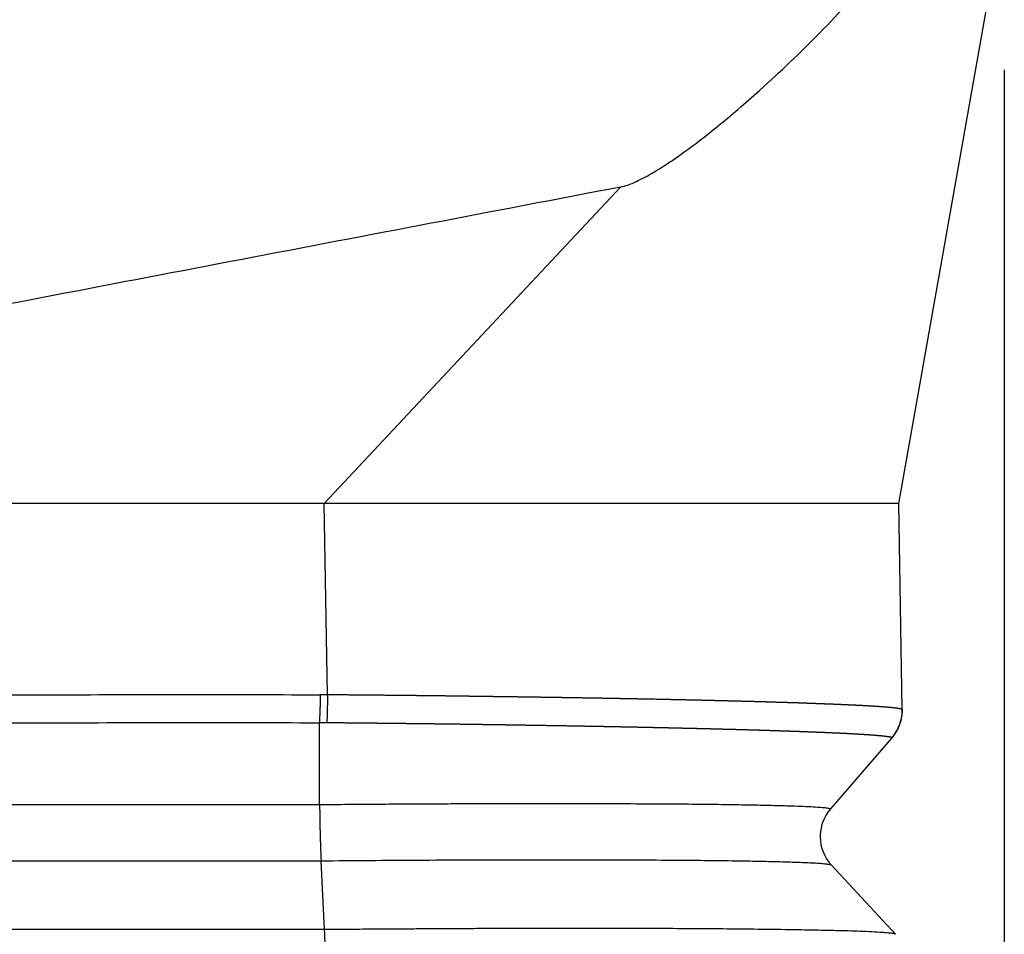
# Model space of a CAD drawing. Units: millimetres. Extents: x -114 to 183, y -44 to 166.
# Drawn here: x 82 to 88, y 31 to 37 of the extents above; entities that cross this region are included whole.
import ezdxf

# ---------------------------------------------------------------- set-up
doc = ezdxf.new("R2010")
doc.units = ezdxf.units.MM
doc.layers.add('1', color=7, linetype='Continuous')
doc.styles.add('CONVERTER_11', font='simplex.shx', dxfattribs={"width": 0.95})
doc.dimstyles.new('ME10_DIM_12', dxfattribs={"dimtxt": 7, "dimasz": 7, "dimexe": 4, "dimexo": 2, "dimgap": 3, "dimtad": 1, "dimdsep": 46, "dimtxsty": 'CONVERTER_11', "dimsah": 1, "dimcen": 0.09, "dimclrd": 7, "dimclre": 7, "dimclrt": 7, "dimadec": 0, "dimazin": 0, "dimtfac": 1, "dimtdec": 4, "dimtix": 1, "dimtmove": 0, "dimatfit": 3, "dimfxl": 1, "dimtolj": 1, "dimtzin": 0, "dimarcsym": 0})

# ---------------------------------------------------------------- blocks, each defined once
blk = doc.blocks.new('CFO_10_21__2', base_point=(124.496, 41))
at = {"color": 7, "linetype": 'Continuous'}
for p, q in [((174.744, 67.45), (175.996, 74.504)), ((167.928, 67.45), (171.442, 71.201)), ((167.968, 65.18), (167.928, 67.45)), ((174.786, 65.01), (174.744, 67.45)), ((167.875, 63.875), (167.872, 64.849)), ((174.662, 64.671), (173.933, 63.827)), ((174.662, 64.671), (174.665, 64.674)), ((167.875, 63.875), (156.06, 63.875)), ((167.892, 63.208), (156.042, 63.208)), ((167.933, 62.395), (167.892, 63.208)), ((173.945, 63.16), (174.705, 62.34)), ((167.933, 62.395), (155.254, 62.395))]:
    blk.add_line(p, q, dxfattribs=at)
for centre, start, end in [((174.286, 65.001), 319.1897, 1), ((174.312, 63.5), 139.1897, 222.8103)]:
    blk.add_arc(centre, 0.5, start, end, dxfattribs=at)
for points, knots in [([(171.442, 71.201), (171.472, 71.209), (171.536, 71.225), (171.629, 71.266), (171.722, 71.312), (171.841, 71.378), (171.983, 71.466), (172.183, 71.603), (172.398, 71.763), (172.627, 71.946), (172.856, 72.138), (173.254, 72.489), (173.824, 73.031), (174.277, 73.528), (174.509, 73.783)], [0, 0, 0, 0, 0.09017, 0.200869, 0.301978, 0.401501, 0.60927, 0.802701, 1.128608, 1.413168, 1.68289, 2.023801, 3.005611, 4.040478, 4.040478, 4.040478, 4.040478]), ([(168.504, 67.45), (168.409, 67.45), (168.216, 67.45), (168.024, 67.45), (167.928, 67.45)], [0, 0, 0, 0, 0.2875623, 0.5763841, 0.5763841, 0.5763841, 0.5763841]), ([(174.744, 67.45), (174.667, 67.45), (174.513, 67.45), (174.171, 67.45), (173.652, 67.45), (172.898, 67.45), (171.972, 67.45), (170.906, 67.45), (169.734, 67.45), (168.922, 67.45), (168.504, 67.45)], [0, 0, 0, 0, 0.231126, 0.462252, 1.025676, 1.788054, 2.724037, 3.802414, 4.987377, 6.239339, 6.239339, 6.239339, 6.239339]), ([(155.089, 65.181), (156.154, 65.181), (158.283, 65.181), (161.474, 65.182), (164.659, 65.18), (166.787, 65.184), (167.861, 65.181), (167.876, 65.181), (167.883, 65.181)], [0, 0, 0, 0, 3.194825, 6.389649, 9.570362, 12.751075, 12.772183, 12.794519, 12.794519, 12.794519, 12.794519]), ([(167.883, 65.181), (167.883, 65.166), (167.883, 65.137), (167.881, 65.092), (167.88, 65.048), (167.878, 65.005), (167.877, 64.963), (167.875, 64.923), (167.873, 64.885), (167.872, 64.861), (167.872, 64.849)], [0, 0, 0, 0, 0.0444142, 0.0890898, 0.133481, 0.1770288, 0.2191843, 0.2594334, 0.2973148, 0.3324422, 0.3324422, 0.3324422, 0.3324422]), ([(167.968, 65.18), (167.961, 65.18), (167.947, 65.18), (167.927, 65.18), (167.905, 65.181), (167.891, 65.181), (167.883, 65.181)], [0, 0, 0, 0, 0.01978718, 0.04219947, 0.06023172, 0.08444641, 0.08444641, 0.08444641, 0.08444641]), ([(167.968, 65.18), (167.967, 65.165), (167.967, 65.135), (167.967, 65.091), (167.966, 65.047), (167.965, 65.003), (167.964, 64.961), (167.963, 64.921), (167.962, 64.884), (167.961, 64.859), (167.961, 64.848)], [0, 0, 0, 0, 0.0444081, 0.0890748, 0.1334531, 0.176985, 0.2191235, 0.2593577, 0.2972293, 0.3323549, 0.3323549, 0.3323549, 0.3323549]), ([(174.783, 65.006), (174.783, 65.007), (174.782, 65.007), (174.782, 65.007), (174.781, 65.008), (174.781, 65.008), (174.781, 65.008), (174.781, 65.008), (174.78, 65.008), (174.78, 65.008), (174.778, 65.009), (174.776, 65.01), (174.774, 65.01), (174.771, 65.011), (174.768, 65.012), (174.766, 65.013), (174.764, 65.013), (174.762, 65.013), (174.76, 65.014), (174.758, 65.014), (174.756, 65.015), (174.753, 65.015), (174.75, 65.016), (174.747, 65.016), (174.744, 65.017), (174.74, 65.018), (174.736, 65.018), (174.733, 65.019), (174.73, 65.019), (174.728, 65.019), (174.726, 65.02), (174.723, 65.02), (174.72, 65.02), (174.717, 65.021), (174.714, 65.021), (174.71, 65.022), (174.707, 65.022), (174.703, 65.023), (174.698, 65.023), (174.694, 65.024), (174.689, 65.024), (174.685, 65.025), (174.682, 65.025), (174.679, 65.025), (174.677, 65.026), (174.674, 65.026), (174.671, 65.026), (174.667, 65.027), (174.664, 65.027), (174.66, 65.027), (174.656, 65.028), (174.652, 65.028), (174.647, 65.029), (174.642, 65.029), (174.637, 65.03), (174.631, 65.03), (174.626, 65.031), (174.618, 65.031), (174.607, 65.032), (174.595, 65.033), (174.585, 65.034), (174.577, 65.035), (174.573, 65.035), (174.568, 65.035), (174.564, 65.036), (174.559, 65.036), (174.555, 65.036), (174.551, 65.037), (174.548, 65.037), (174.544, 65.037), (174.541, 65.037), (174.538, 65.038), (174.535, 65.038), (174.532, 65.038), (174.528, 65.038), (174.524, 65.039), (174.52, 65.039), (174.515, 65.039), (174.51, 65.04), (174.505, 65.04), (174.5, 65.04), (174.494, 65.041), (174.488, 65.041), (174.482, 65.041), (174.476, 65.042), (174.469, 65.042), (174.462, 65.043), (174.455, 65.043), (174.448, 65.044), (174.443, 65.044), (174.438, 65.044), (174.434, 65.044), (174.429, 65.045), (174.424, 65.045), (174.418, 65.045), (174.412, 65.046), (174.406, 65.046), (174.4, 65.047), (174.393, 65.047), (174.386, 65.047), (174.379, 65.048), (174.371, 65.048), (174.364, 65.049), (174.355, 65.049), (174.347, 65.05), (174.338, 65.05), (174.328, 65.051), (174.318, 65.051), (174.308, 65.052), (174.297, 65.052), (174.286, 65.053), (174.275, 65.053), (174.264, 65.054), (174.252, 65.055), (174.24, 65.055), (174.228, 65.056), (174.217, 65.056), (174.209, 65.057), (174.202, 65.057), (174.195, 65.057), (174.189, 65.058), (174.182, 65.058), (174.176, 65.058), (174.17, 65.059), (174.164, 65.059), (174.158, 65.059), (174.152, 65.059), (174.146, 65.06), (174.141, 65.06), (174.135, 65.06), (174.13, 65.06), (174.125, 65.061), (174.12, 65.061), (174.116, 65.061), (174.111, 65.061), (174.107, 65.061), (174.103, 65.062), (174.099, 65.062), (174.096, 65.062), (174.092, 65.062), (174.089, 65.062), (174.086, 65.062), (174.084, 65.062), (174.082, 65.063), (174.08, 65.063), (174.078, 65.063), (174.075, 65.063), (174.073, 65.063), (174.07, 65.063), (174.066, 65.063), (174.063, 65.063), (174.059, 65.064), (174.055, 65.064), (174.05, 65.064), (174.045, 65.064), (174.04, 65.064), (174.035, 65.065), (174.03, 65.065), (174.024, 65.065), (174.018, 65.065), (174.012, 65.066), (174.005, 65.066), (173.998, 65.066), (173.991, 65.066), (173.984, 65.067), (173.976, 65.067), (173.969, 65.067), (173.961, 65.068), (173.953, 65.068), (173.944, 65.068), (173.936, 65.069), (173.926, 65.069), (173.916, 65.069), (173.905, 65.07), (173.895, 65.07), (173.884, 65.071), (173.874, 65.071), (173.864, 65.071), (173.854, 65.072), (173.845, 65.072), (173.835, 65.073), (173.826, 65.073), (173.817, 65.073), (173.809, 65.074), (173.8, 65.074), (173.792, 65.074), (173.784, 65.075), (173.776, 65.075), (173.769, 65.075), (173.762, 65.075), (173.755, 65.076), (173.748, 65.076), (173.741, 65.076), (173.734, 65.076), (173.726, 65.077), (173.719, 65.077), (173.711, 65.077), (173.702, 65.077), (173.694, 65.078), (173.685, 65.078), (173.676, 65.078), (173.667, 65.079), (173.658, 65.079), (173.648, 65.079), (173.638, 65.08), (173.628, 65.08), (173.617, 65.08), (173.606, 65.081), (173.595, 65.081), (173.586, 65.082), (173.577, 65.082), (173.571, 65.082), (173.564, 65.082), (173.557, 65.083), (173.549, 65.083), (173.542, 65.083), (173.534, 65.083), (173.526, 65.084), (173.517, 65.084), (173.508, 65.084), (173.499, 65.084), (173.49, 65.085), (173.48, 65.085), (173.47, 65.085), (173.46, 65.086), (173.45, 65.086), (173.439, 65.086), (173.428, 65.087), (173.417, 65.087), (173.405, 65.087), (173.394, 65.088), (173.384, 65.088), (173.376, 65.088), (173.367, 65.089), (173.357, 65.089), (173.348, 65.089), (173.338, 65.09), (173.328, 65.09), (173.318, 65.09), (173.308, 65.09), (173.297, 65.091), (173.286, 65.091), (173.275, 65.091), (173.264, 65.092), (173.252, 65.092), (173.24, 65.093), (173.228, 65.093), (173.216, 65.093), (173.203, 65.094), (173.193, 65.094), (173.185, 65.094), (173.181, 65.094), (173.176, 65.094), (173.171, 65.095), (173.165, 65.095), (173.159, 65.095), (173.153, 65.095), (173.147, 65.095), (173.14, 65.095), (173.133, 65.096), (173.126, 65.096), (173.118, 65.096), (173.111, 65.096), (173.103, 65.097), (173.094, 65.097), (173.086, 65.097), (173.077, 65.097), (173.068, 65.098), (173.058, 65.098), (173.049, 65.098), (173.039, 65.098), (173.029, 65.099), (173.018, 65.099), (173.008, 65.099), (172.997, 65.099), (172.986, 65.1), (172.974, 65.1), (172.963, 65.1), (172.951, 65.101), (172.939, 65.101), (172.926, 65.101), (172.914, 65.102), (172.901, 65.102), (172.888, 65.102), (172.875, 65.103), (172.862, 65.103), (172.848, 65.103), (172.834, 65.104), (172.82, 65.104), (172.806, 65.105), (172.792, 65.105), (172.777, 65.105), (172.763, 65.106), (172.747, 65.106), (172.732, 65.106), (172.716, 65.107), (172.699, 65.107), (172.683, 65.108), (172.666, 65.108), (172.649, 65.109), (172.631, 65.109), (172.613, 65.109), (172.595, 65.11), (172.577, 65.11), (172.558, 65.111), (172.54, 65.111), (172.52, 65.112), (172.501, 65.112), (172.481, 65.113), (172.461, 65.113), (172.441, 65.114), (172.42, 65.114), (172.399, 65.115), (172.378, 65.115), (172.356, 65.116), (172.335, 65.116), (172.313, 65.117), (172.29, 65.117), (172.268, 65.118), (172.245, 65.118), (172.221, 65.119), (172.198, 65.119), (172.174, 65.12), (172.15, 65.12), (172.125, 65.121), (172.101, 65.121), (172.076, 65.122), (172.05, 65.122), (172.025, 65.123), (171.999, 65.123), (171.973, 65.124), (171.946, 65.125), (171.919, 65.125), (171.892, 65.126), (171.865, 65.126), (171.837, 65.127), (171.809, 65.127), (171.781, 65.128), (171.752, 65.128), (171.73, 65.129), (171.713, 65.129), (171.704, 65.129), (171.693, 65.13), (171.683, 65.13), (171.672, 65.13), (171.662, 65.13), (171.651, 65.13), (171.64, 65.131), (171.628, 65.131), (171.617, 65.131), (171.605, 65.131), (171.593, 65.132), (171.58, 65.132), (171.568, 65.132), (171.555, 65.132), (171.542, 65.133), (171.529, 65.133), (171.515, 65.133), (171.501, 65.133), (171.487, 65.134), (171.473, 65.134), (171.458, 65.134), (171.444, 65.134), (171.431, 65.135), (171.418, 65.135), (171.405, 65.135), (171.392, 65.135), (171.378, 65.136), (171.365, 65.136), (171.351, 65.136), (171.337, 65.136), (171.324, 65.137), (171.309, 65.137), (171.295, 65.137), (171.28, 65.137), (171.266, 65.138), (171.251, 65.138), (171.235, 65.138), (171.22, 65.139), (171.204, 65.139), (171.188, 65.139), (171.172, 65.139), (171.154, 65.14), (171.136, 65.14), (171.116, 65.14), (171.097, 65.141), (171.078, 65.141), (171.058, 65.141), (171.039, 65.142), (171.02, 65.142), (171, 65.142), (170.981, 65.143), (170.961, 65.143), (170.941, 65.143), (170.921, 65.144), (170.901, 65.144), (170.88, 65.144), (170.861, 65.145), (170.845, 65.145), (170.83, 65.145), (170.815, 65.145), (170.8, 65.146), (170.785, 65.146), (170.77, 65.146), (170.755, 65.146), (170.739, 65.147), (170.724, 65.147), (170.708, 65.147), (170.692, 65.147), (170.676, 65.148), (170.659, 65.148), (170.643, 65.148), (170.626, 65.148), (170.609, 65.149), (170.592, 65.149), (170.574, 65.149), (170.557, 65.149), (170.541, 65.15), (170.526, 65.15), (170.51, 65.15), (170.495, 65.15), (170.478, 65.151), (170.462, 65.151), (170.445, 65.151), (170.428, 65.151), (170.411, 65.152), (170.393, 65.152), (170.375, 65.152), (170.357, 65.153), (170.338, 65.153), (170.32, 65.153), (170.301, 65.153), (170.281, 65.154), (170.262, 65.154), (170.242, 65.154), (170.221, 65.154), (170.201, 65.155), (170.18, 65.155), (170.159, 65.155), (170.138, 65.156), (170.116, 65.156), (170.094, 65.156), (170.072, 65.157), (170.05, 65.157), (170.027, 65.157), (170.004, 65.158), (169.981, 65.158), (169.957, 65.158), (169.934, 65.158), (169.91, 65.159), (169.885, 65.159), (169.861, 65.159), (169.836, 65.16), (169.811, 65.16), (169.786, 65.16), (169.76, 65.161), (169.735, 65.161), (169.709, 65.161), (169.682, 65.162), (169.656, 65.162), (169.629, 65.162), (169.602, 65.163), (169.575, 65.163), (169.547, 65.164), (169.519, 65.164), (169.491, 65.164), (169.463, 65.165), (169.435, 65.165), (169.406, 65.165), (169.377, 65.166), (169.348, 65.166), (169.319, 65.166), (169.293, 65.167), (169.272, 65.167), (169.255, 65.167), (169.239, 65.167), (169.222, 65.167), (169.206, 65.168), (169.19, 65.168), (169.175, 65.168), (169.159, 65.168), (169.144, 65.168), (169.129, 65.168), (169.114, 65.169), (169.1, 65.169), (169.085, 65.169), (169.071, 65.169), (169.057, 65.169), (169.043, 65.169), (169.029, 65.17), (169.016, 65.17), (169.002, 65.17), (168.989, 65.17), (168.975, 65.17), (168.962, 65.17), (168.948, 65.17), (168.933, 65.171), (168.919, 65.171), (168.904, 65.171), (168.89, 65.171), (168.875, 65.171), (168.86, 65.171), (168.845, 65.172), (168.83, 65.172), (168.815, 65.172), (168.799, 65.172), (168.783, 65.172), (168.768, 65.172), (168.751, 65.173), (168.735, 65.173), (168.719, 65.173), (168.702, 65.173), (168.685, 65.173), (168.668, 65.173), (168.65, 65.174), (168.633, 65.174), (168.617, 65.174), (168.601, 65.174), (168.585, 65.174), (168.569, 65.174), (168.553, 65.175), (168.536, 65.175), (168.519, 65.175), (168.502, 65.175), (168.484, 65.175), (168.466, 65.175), (168.448, 65.176), (168.429, 65.176), (168.41, 65.176), (168.391, 65.176), (168.371, 65.176), (168.351, 65.176), (168.331, 65.177), (168.311, 65.177), (168.29, 65.177), (168.269, 65.177), (168.248, 65.177), (168.226, 65.178), (168.204, 65.178), (168.182, 65.178), (168.159, 65.178), (168.136, 65.178), (168.113, 65.179), (168.09, 65.179), (168.066, 65.179), (168.042, 65.179), (168.017, 65.179), (167.993, 65.18), (167.976, 65.18), (167.968, 65.18)], [0, 0, 0, 0, 0.000731, 0.001549, 0.001979, 0.002418, 0.002615, 0.002869, 0.003099, 0.003333, 0.00547, 0.007556, 0.010011, 0.012697, 0.015617, 0.01877, 0.020406, 0.022222, 0.024227, 0.026433, 0.02885, 0.031487, 0.034355, 0.037463, 0.040823, 0.044444, 0.048337, 0.052511, 0.054476, 0.056655, 0.059053, 0.061675, 0.064528, 0.067617, 0.070946, 0.074521, 0.078349, 0.082433, 0.086781, 0.091396, 0.096285, 0.101453, 0.103546, 0.105886, 0.108475, 0.111313, 0.114403, 0.117748, 0.121348, 0.125206, 0.129324, 0.133702, 0.138344, 0.143252, 0.148426, 0.153869, 0.159583, 0.165569, 0.177972, 0.190553, 0.203286, 0.208188, 0.212965, 0.217601, 0.222079, 0.226383, 0.230499, 0.234409, 0.238099, 0.241551, 0.244751, 0.247588, 0.250709, 0.254114, 0.257803, 0.261775, 0.266028, 0.270563, 0.275379, 0.280475, 0.285851, 0.291505, 0.297438, 0.303648, 0.310135, 0.316899, 0.323938, 0.331252, 0.338841, 0.342993, 0.347422, 0.352127, 0.35711, 0.362372, 0.367914, 0.373737, 0.379842, 0.38623, 0.392902, 0.399859, 0.407102, 0.414632, 0.422451, 0.430558, 0.438955, 0.447644, 0.457592, 0.467786, 0.478228, 0.488918, 0.499861, 0.511056, 0.522508, 0.534218, 0.546187, 0.558419, 0.570914, 0.577646, 0.584316, 0.590914, 0.597433, 0.603863, 0.610195, 0.616421, 0.622531, 0.628517, 0.634369, 0.640079, 0.645638, 0.651037, 0.656267, 0.661319, 0.666184, 0.670854, 0.675319, 0.679571, 0.6836, 0.687398, 0.690956, 0.694265, 0.697316, 0.7001, 0.702609, 0.704832, 0.706763, 0.70839, 0.710846, 0.7136, 0.716647, 0.719984, 0.723609, 0.727517, 0.731704, 0.736168, 0.740905, 0.745911, 0.751183, 0.756717, 0.76251, 0.768558, 0.774858, 0.781406, 0.788199, 0.795234, 0.802506, 0.810012, 0.817749, 0.825714, 0.833902, 0.84231, 0.850935, 0.859773, 0.870675, 0.881413, 0.891979, 0.902367, 0.912569, 0.922576, 0.932382, 0.941978, 0.951357, 0.960511, 0.969433, 0.978114, 0.986548, 0.994726, 1.002641, 1.010284, 1.01765, 1.024729, 1.031369, 1.038226, 1.045305, 1.052608, 1.060139, 1.067903, 1.075901, 1.084139, 1.092619, 1.101345, 1.11032, 1.119548, 1.129032, 1.138777, 1.148785, 1.15906, 1.169606, 1.180425, 1.191523, 1.202901, 1.209251, 1.215859, 1.222729, 1.229864, 1.237264, 1.244933, 1.252874, 1.261088, 1.269579, 1.278348, 1.287399, 1.296732, 1.306352, 1.31626, 1.326459, 1.336952, 1.34774, 1.358826, 1.370213, 1.381903, 1.393898, 1.402465, 1.41124, 1.420226, 1.429431, 1.438858, 1.448514, 1.458404, 1.468534, 1.478908, 1.489532, 1.500411, 1.511551, 1.522957, 1.534635, 1.54659, 1.558827, 1.571352, 1.58417, 1.597286, 1.601589, 1.606199, 1.611111, 1.616325, 1.621836, 1.627642, 1.633741, 1.640129, 1.646803, 1.653762, 1.661002, 1.66852, 1.676313, 1.684379, 1.692716, 1.701319, 1.710187, 1.719317, 1.728706, 1.73835, 1.748248, 1.758397, 1.768793, 1.779434, 1.790318, 1.801441, 1.8128, 1.824393, 1.836218, 1.848271, 1.860549, 1.87305, 1.885771, 1.898709, 1.911861, 1.925225, 1.938798, 1.952577, 1.966559, 1.980742, 1.995122, 2.009697, 2.024465, 2.039422, 2.055216, 2.071291, 2.087647, 2.104284, 2.121203, 2.138405, 2.15589, 2.173658, 2.19171, 2.210047, 2.228669, 2.247577, 2.266771, 2.286251, 2.306018, 2.326074, 2.346417, 2.367049, 2.387971, 2.409182, 2.430683, 2.452475, 2.474559, 2.496935, 2.519602, 2.542563, 2.565817, 2.589365, 2.613208, 2.637345, 2.661778, 2.686507, 2.711533, 2.736855, 2.762475, 2.788393, 2.81461, 2.841126, 2.867942, 2.895058, 2.922474, 2.950192, 2.978211, 3.006533, 3.035157, 3.064085, 3.07386, 3.08382, 3.093969, 3.104313, 3.114855, 3.125602, 3.136556, 3.147724, 3.159111, 3.17072, 3.182556, 3.194625, 3.206931, 3.21948, 3.232274, 3.245321, 3.258623, 3.272187, 3.286017, 3.300117, 3.314492, 3.329148, 3.344088, 3.356836, 3.369703, 3.382699, 3.395833, 3.409114, 3.422551, 3.436155, 3.449934, 3.463898, 3.478056, 3.492418, 3.506992, 3.521789, 3.536817, 3.552086, 3.567605, 3.583384, 3.599431, 3.615757, 3.632371, 3.651794, 3.671146, 3.690454, 3.709743, 3.729041, 3.748374, 3.767768, 3.787249, 3.806845, 3.826581, 3.846484, 3.866581, 3.886898, 3.907461, 3.928297, 3.942902, 3.957593, 3.97238, 3.987276, 4.00229, 4.017435, 4.03272, 4.048158, 4.063759, 4.079534, 4.095495, 4.111652, 4.128017, 4.1446, 4.161413, 4.178466, 4.195771, 4.213339, 4.231181, 4.246146, 4.261415, 4.276987, 4.29286, 4.309033, 4.325504, 4.342273, 4.359337, 4.376695, 4.394346, 4.412289, 4.430521, 4.449043, 4.467851, 4.486945, 4.506323, 4.525985, 4.545928, 4.566151, 4.586653, 4.607432, 4.628487, 4.649816, 4.671419, 4.693293, 4.715438, 4.737851, 4.760532, 4.783479, 4.80669, 4.830165, 4.853901, 4.877898, 4.902154, 4.926667, 4.951437, 4.976461, 5.001739, 5.027268, 5.053049, 5.079078, 5.105355, 5.131878, 5.158646, 5.185657, 5.212911, 5.240405, 5.268139, 5.29611, 5.324317, 5.35276, 5.381436, 5.410345, 5.439484, 5.468853, 5.498449, 5.515618, 5.532503, 5.549116, 5.565465, 5.58156, 5.597411, 5.613027, 5.628418, 5.643594, 5.658563, 5.673336, 5.687922, 5.702331, 5.716573, 5.730656, 5.744591, 5.758387, 5.772053, 5.7856, 5.799037, 5.812373, 5.825619, 5.839926, 5.8543, 5.86875, 5.883289, 5.897929, 5.912681, 5.927558, 5.942571, 5.957731, 5.973051, 5.988543, 6.004217, 6.020086, 6.036162, 6.052456, 6.06898, 6.085747, 6.102767, 6.120052, 6.137614, 6.155466, 6.170731, 6.186301, 6.202175, 6.218354, 6.234838, 6.251626, 6.268719, 6.286116, 6.303819, 6.321826, 6.340137, 6.358754, 6.377675, 6.396901, 6.416432, 6.436268, 6.456408, 6.476854, 6.497605, 6.51866, 6.540021, 6.561687, 6.583657, 6.605933, 6.628514, 6.6514, 6.674591, 6.698088, 6.72189, 6.745997, 6.770409, 6.795126, 6.820149, 6.820149, 6.820149, 6.820149]), ([(174.783, 65.006), (174.783, 64.999), (174.783, 64.984), (174.782, 64.961), (174.78, 64.939), (174.777, 64.916), (174.772, 64.894), (174.767, 64.871), (174.761, 64.849), (174.754, 64.827), (174.745, 64.806), (174.736, 64.785), (174.726, 64.764), (174.715, 64.744), (174.703, 64.725), (174.69, 64.706), (174.676, 64.688), (174.667, 64.677), (174.662, 64.671)], [0, 0, 0, 0, 0.0224031, 0.0449651, 0.0676644, 0.0904789, 0.1133859, 0.1363623, 0.1593847, 0.1824297, 0.2054735, 0.228493, 0.2514647, 0.2743659, 0.2971743, 0.3198681, 0.342426, 0.364828, 0.364828, 0.364828, 0.364828]), ([(174.783, 65.006), (174.783, 65.007), (174.783, 65.007), (174.783, 65.007), (174.784, 65.007), (174.784, 65.007), (174.784, 65.007), (174.784, 65.008), (174.784, 65.008), (174.784, 65.008), (174.784, 65.008), (174.785, 65.008), (174.785, 65.008), (174.785, 65.008), (174.785, 65.009), (174.785, 65.009), (174.785, 65.009), (174.785, 65.009), (174.785, 65.009), (174.786, 65.009), (174.786, 65.009), (174.786, 65.009), (174.786, 65.009), (174.786, 65.009), (174.786, 65.009), (174.786, 65.01), (174.786, 65.01), (174.786, 65.01), (174.786, 65.01), (174.786, 65.01), (174.786, 65.01), (174.786, 65.01), (174.786, 65.01), (174.786, 65.01), (174.786, 65.01), (174.786, 65.01), (174.786, 65.01), (174.786, 65.01)], [0, 0, 0, 0, 0.000292162, 0.000575641, 0.000849996, 0.001114775, 0.001320402, 0.00151956, 0.001712394, 0.001899046, 0.002079658, 0.002298127, 0.002506752, 0.002705571, 0.002894619, 0.003073932, 0.003243545, 0.003403495, 0.003553818, 0.003695367, 0.003827417, 0.003949968, 0.004063023, 0.004166583, 0.004260651, 0.00434523, 0.004420324, 0.004481046, 0.004536617, 0.004585486, 0.004626119, 0.00465421, 0.004672894, 0.004678985, 0.004683128, 0.004686371, 0.004689616, 0.004689616, 0.004689616, 0.004689616]), ([(155.211, 64.849), (156.255, 64.849), (158.343, 64.849), (161.491, 64.849), (164.656, 64.848), (166.782, 64.852), (167.854, 64.849), (167.866, 64.849), (167.872, 64.849)], [0, 0, 0, 0, 3.132304, 6.264608, 9.445321, 12.626034, 12.64408, 12.661315, 12.661315, 12.661315, 12.661315]), ([(167.961, 64.848), (167.955, 64.848), (167.943, 64.848), (167.93, 64.848), (167.92, 64.848), (167.916, 64.848), (167.911, 64.848), (167.903, 64.848), (167.89, 64.849), (167.878, 64.849), (167.872, 64.849)], [0, 0, 0, 0, 0.01785559, 0.0357112, 0.04078094, 0.0458507, 0.04969978, 0.05354891, 0.07139497, 0.08922877, 0.08922877, 0.08922877, 0.08922877]), ([(174.662, 64.671), (174.662, 64.671), (174.661, 64.671), (174.661, 64.672), (174.66, 64.672), (174.66, 64.672), (174.659, 64.672), (174.659, 64.672), (174.659, 64.673), (174.658, 64.673), (174.657, 64.673), (174.655, 64.674), (174.653, 64.675), (174.65, 64.676), (174.647, 64.676), (174.645, 64.677), (174.643, 64.677), (174.641, 64.678), (174.639, 64.678), (174.637, 64.679), (174.634, 64.679), (174.632, 64.68), (174.629, 64.68), (174.626, 64.681), (174.623, 64.681), (174.619, 64.682), (174.616, 64.682), (174.612, 64.683), (174.61, 64.683), (174.607, 64.684), (174.605, 64.684), (174.603, 64.684), (174.6, 64.685), (174.597, 64.685), (174.594, 64.686), (174.59, 64.686), (174.586, 64.686), (174.582, 64.687), (174.578, 64.687), (174.574, 64.688), (174.569, 64.689), (174.565, 64.689), (174.562, 64.689), (174.559, 64.69), (174.557, 64.69), (174.554, 64.69), (174.551, 64.69), (174.548, 64.691), (174.544, 64.691), (174.54, 64.692), (174.536, 64.692), (174.532, 64.692), (174.528, 64.693), (174.523, 64.693), (174.518, 64.694), (174.512, 64.694), (174.507, 64.695), (174.5, 64.695), (174.492, 64.696), (174.483, 64.697), (174.474, 64.698), (174.466, 64.698), (174.459, 64.699), (174.455, 64.699), (174.45, 64.699), (174.446, 64.7), (174.441, 64.7), (174.437, 64.7), (174.434, 64.701), (174.43, 64.701), (174.427, 64.701), (174.423, 64.702), (174.42, 64.702), (174.417, 64.702), (174.414, 64.702), (174.41, 64.702), (174.407, 64.703), (174.402, 64.703), (174.398, 64.703), (174.393, 64.704), (174.388, 64.704), (174.383, 64.704), (174.377, 64.705), (174.372, 64.705), (174.365, 64.706), (174.359, 64.706), (174.352, 64.706), (174.346, 64.707), (174.338, 64.707), (174.332, 64.708), (174.327, 64.708), (174.322, 64.708), (174.318, 64.709), (174.313, 64.709), (174.308, 64.709), (174.302, 64.71), (174.297, 64.71), (174.291, 64.71), (174.284, 64.711), (174.278, 64.711), (174.271, 64.711), (174.264, 64.712), (174.256, 64.712), (174.249, 64.713), (174.241, 64.713), (174.233, 64.714), (174.221, 64.714), (174.206, 64.715), (174.189, 64.716), (174.171, 64.717), (174.154, 64.718), (174.137, 64.719), (174.12, 64.72), (174.106, 64.72), (174.097, 64.721), (174.09, 64.721), (174.084, 64.721), (174.078, 64.722), (174.072, 64.722), (174.066, 64.722), (174.06, 64.723), (174.054, 64.723), (174.048, 64.723), (174.042, 64.723), (174.037, 64.724), (174.032, 64.724), (174.026, 64.724), (174.021, 64.724), (174.017, 64.725), (174.012, 64.725), (174.007, 64.725), (174.003, 64.725), (173.999, 64.725), (173.995, 64.726), (173.991, 64.726), (173.987, 64.726), (173.984, 64.726), (173.981, 64.726), (173.978, 64.726), (173.976, 64.727), (173.973, 64.727), (173.971, 64.727), (173.969, 64.727), (173.968, 64.727), (173.965, 64.727), (173.963, 64.727), (173.96, 64.727), (173.956, 64.727), (173.953, 64.728), (173.949, 64.728), (173.945, 64.728), (173.94, 64.728), (173.936, 64.728), (173.931, 64.729), (173.926, 64.729), (173.92, 64.729), (173.915, 64.729), (173.909, 64.729), (173.902, 64.73), (173.896, 64.73), (173.889, 64.73), (173.882, 64.731), (173.875, 64.731), (173.868, 64.731), (173.86, 64.732), (173.852, 64.732), (173.844, 64.732), (173.836, 64.733), (173.828, 64.733), (173.818, 64.733), (173.808, 64.734), (173.798, 64.734), (173.787, 64.735), (173.777, 64.735), (173.767, 64.735), (173.757, 64.736), (173.748, 64.736), (173.738, 64.736), (173.729, 64.737), (173.72, 64.737), (173.711, 64.738), (173.703, 64.738), (173.694, 64.738), (173.686, 64.738), (173.679, 64.739), (173.671, 64.739), (173.664, 64.739), (173.657, 64.74), (173.65, 64.74), (173.642, 64.74), (173.635, 64.74), (173.627, 64.741), (173.619, 64.741), (173.611, 64.741), (173.603, 64.742), (173.594, 64.742), (173.585, 64.742), (173.576, 64.743), (173.567, 64.743), (173.557, 64.743), (173.547, 64.744), (173.537, 64.744), (173.526, 64.744), (173.516, 64.745), (173.505, 64.745), (173.493, 64.746), (173.483, 64.746), (173.475, 64.746), (173.469, 64.746), (173.462, 64.747), (173.455, 64.747), (173.448, 64.747), (173.44, 64.747), (173.433, 64.748), (173.425, 64.748), (173.416, 64.748), (173.408, 64.748), (173.399, 64.749), (173.39, 64.749), (173.38, 64.749), (173.37, 64.75), (173.36, 64.75), (173.35, 64.75), (173.339, 64.751), (173.328, 64.751), (173.317, 64.751), (173.306, 64.752), (173.295, 64.752), (173.285, 64.753), (173.277, 64.753), (173.268, 64.753), (173.259, 64.753), (173.249, 64.754), (173.24, 64.754), (173.23, 64.754), (173.22, 64.755), (173.21, 64.755), (173.2, 64.755), (173.189, 64.756), (173.178, 64.756), (173.167, 64.756), (173.155, 64.757), (173.144, 64.757), (173.132, 64.757), (173.119, 64.758), (173.107, 64.758), (173.097, 64.758), (173.09, 64.759), (173.085, 64.759), (173.08, 64.759), (173.075, 64.759), (173.07, 64.759), (173.064, 64.759), (173.058, 64.76), (173.052, 64.76), (173.045, 64.76), (173.038, 64.76), (173.031, 64.76), (173.024, 64.761), (173.016, 64.761), (173.008, 64.761), (173, 64.761), (172.992, 64.762), (172.983, 64.762), (172.974, 64.762), (172.965, 64.762), (172.955, 64.763), (172.946, 64.763), (172.936, 64.763), (172.925, 64.763), (172.915, 64.764), (172.904, 64.764), (172.893, 64.764), (172.882, 64.765), (172.871, 64.765), (172.859, 64.765), (172.847, 64.766), (172.835, 64.766), (172.823, 64.766), (172.81, 64.767), (172.798, 64.767), (172.785, 64.767), (172.772, 64.768), (172.758, 64.768), (172.745, 64.768), (172.731, 64.769), (172.717, 64.769), (172.703, 64.77), (172.688, 64.77), (172.674, 64.77), (172.661, 64.771), (172.651, 64.771), (172.643, 64.771), (172.635, 64.771), (172.627, 64.772), (172.619, 64.772), (172.611, 64.772), (172.603, 64.772), (172.595, 64.772), (172.587, 64.773), (172.58, 64.773), (172.572, 64.773), (172.565, 64.773), (172.558, 64.773), (172.551, 64.774), (172.544, 64.774), (172.537, 64.774), (172.53, 64.774), (172.524, 64.774), (172.517, 64.774), (172.511, 64.775), (172.505, 64.775), (172.499, 64.775), (172.493, 64.775), (172.488, 64.775), (172.483, 64.775), (172.477, 64.775), (172.472, 64.776), (172.468, 64.776), (172.463, 64.776), (172.459, 64.776), (172.455, 64.776), (172.451, 64.776), (172.447, 64.776), (172.443, 64.776), (172.44, 64.776), (172.437, 64.776), (172.434, 64.777), (172.432, 64.777), (172.43, 64.777), (172.428, 64.777), (172.426, 64.777), (172.425, 64.777), (172.424, 64.777), (172.421, 64.777), (172.417, 64.777), (172.41, 64.777), (172.404, 64.777), (172.397, 64.777), (172.39, 64.778), (172.382, 64.778), (172.374, 64.778), (172.366, 64.778), (172.358, 64.778), (172.349, 64.779), (172.341, 64.779), (172.331, 64.779), (172.322, 64.779), (172.312, 64.78), (172.302, 64.78), (172.292, 64.78), (172.282, 64.78), (172.271, 64.781), (172.26, 64.781), (172.249, 64.781), (172.237, 64.781), (172.225, 64.782), (172.213, 64.782), (172.201, 64.782), (172.188, 64.782), (172.176, 64.783), (172.163, 64.783), (172.151, 64.783), (172.138, 64.784), (172.126, 64.784), (172.114, 64.784), (172.103, 64.784), (172.091, 64.785), (172.08, 64.785), (172.069, 64.785), (172.058, 64.785), (172.048, 64.786), (172.037, 64.786), (172.027, 64.786), (172.017, 64.786), (172.008, 64.787), (171.998, 64.787), (171.989, 64.787), (171.98, 64.787), (171.972, 64.787), (171.963, 64.788), (171.955, 64.788), (171.947, 64.788), (171.94, 64.788), (171.932, 64.788), (171.925, 64.788), (171.916, 64.789), (171.905, 64.789), (171.891, 64.789), (171.878, 64.789), (171.864, 64.79), (171.85, 64.79), (171.836, 64.79), (171.822, 64.791), (171.808, 64.791), (171.793, 64.791), (171.778, 64.792), (171.763, 64.792), (171.748, 64.792), (171.733, 64.793), (171.717, 64.793), (171.701, 64.793), (171.685, 64.794), (171.669, 64.794), (171.654, 64.794), (171.641, 64.795), (171.629, 64.795), (171.618, 64.795), (171.606, 64.795), (171.595, 64.795), (171.583, 64.796), (171.57, 64.796), (171.558, 64.796), (171.546, 64.796), (171.533, 64.797), (171.52, 64.797), (171.507, 64.797), (171.493, 64.798), (171.479, 64.798), (171.466, 64.798), (171.451, 64.798), (171.437, 64.799), (171.422, 64.799), (171.407, 64.799), (171.392, 64.8), (171.377, 64.8), (171.363, 64.8), (171.35, 64.8), (171.336, 64.801), (171.322, 64.801), (171.308, 64.801), (171.294, 64.801), (171.28, 64.802), (171.266, 64.802), (171.251, 64.802), (171.236, 64.803), (171.221, 64.803), (171.206, 64.803), (171.191, 64.803), (171.175, 64.804), (171.159, 64.804), (171.143, 64.804), (171.127, 64.805), (171.11, 64.805), (171.092, 64.805), (171.072, 64.806), (171.05, 64.806), (171.029, 64.806), (171.008, 64.807), (170.987, 64.807), (170.967, 64.807), (170.946, 64.808), (170.926, 64.808), (170.905, 64.809), (170.885, 64.809), (170.864, 64.809), (170.844, 64.81), (170.823, 64.81), (170.804, 64.81), (170.786, 64.811), (170.769, 64.811), (170.753, 64.811), (170.736, 64.812), (170.719, 64.812), (170.702, 64.812), (170.685, 64.812), (170.668, 64.813), (170.651, 64.813), (170.633, 64.813), (170.616, 64.814), (170.598, 64.814), (170.58, 64.814), (170.561, 64.814), (170.543, 64.815), (170.524, 64.815), (170.507, 64.815), (170.492, 64.816), (170.48, 64.816), (170.467, 64.816), (170.453, 64.816), (170.44, 64.816), (170.426, 64.817), (170.412, 64.817), (170.397, 64.817), (170.383, 64.817), (170.368, 64.818), (170.352, 64.818), (170.337, 64.818), (170.321, 64.818), (170.305, 64.819), (170.288, 64.819), (170.272, 64.819), (170.255, 64.819), (170.238, 64.82), (170.22, 64.82), (170.202, 64.82), (170.184, 64.82), (170.166, 64.821), (170.147, 64.821), (170.128, 64.821), (170.109, 64.822), (170.09, 64.822), (170.07, 64.822), (170.051, 64.823), (170.03, 64.823), (170.01, 64.823), (169.989, 64.823), (169.968, 64.824), (169.947, 64.824), (169.926, 64.824), (169.904, 64.825), (169.882, 64.825), (169.86, 64.825), (169.838, 64.826), (169.815, 64.826), (169.792, 64.826), (169.769, 64.827), (169.746, 64.827), (169.722, 64.827), (169.699, 64.828), (169.675, 64.828), (169.65, 64.828), (169.626, 64.829), (169.601, 64.829), (169.576, 64.829), (169.551, 64.83), (169.525, 64.83), (169.5, 64.83), (169.474, 64.831), (169.448, 64.831), (169.422, 64.831), (169.395, 64.832), (169.368, 64.832), (169.341, 64.832), (169.314, 64.833), (169.287, 64.833), (169.263, 64.833), (169.243, 64.834), (169.227, 64.834), (169.211, 64.834), (169.196, 64.834), (169.18, 64.834), (169.165, 64.835), (169.15, 64.835), (169.136, 64.835), (169.121, 64.835), (169.107, 64.835), (169.093, 64.835), (169.079, 64.836), (169.065, 64.836), (169.052, 64.836), (169.039, 64.836), (169.026, 64.836), (169.013, 64.836), (169, 64.837), (168.987, 64.837), (168.975, 64.837), (168.963, 64.837), (168.95, 64.837), (168.937, 64.837), (168.924, 64.837), (168.91, 64.838), (168.895, 64.838), (168.881, 64.838), (168.867, 64.838), (168.852, 64.838), (168.838, 64.838), (168.823, 64.839), (168.808, 64.839), (168.793, 64.839), (168.778, 64.839), (168.762, 64.839), (168.747, 64.839), (168.731, 64.84), (168.715, 64.84), (168.699, 64.84), (168.682, 64.84), (168.666, 64.84), (168.649, 64.841), (168.631, 64.841), (168.615, 64.841), (168.599, 64.841), (168.584, 64.841), (168.568, 64.841), (168.552, 64.842), (168.536, 64.842), (168.52, 64.842), (168.503, 64.842), (168.486, 64.842), (168.468, 64.843), (168.451, 64.843), (168.433, 64.843), (168.414, 64.843), (168.396, 64.843), (168.377, 64.843), (168.358, 64.844), (168.338, 64.844), (168.318, 64.844), (168.298, 64.844), (168.278, 64.844), (168.257, 64.845), (168.236, 64.845), (168.215, 64.845), (168.193, 64.845), (168.171, 64.846), (168.149, 64.846), (168.127, 64.846), (168.104, 64.846), (168.081, 64.846), (168.058, 64.847), (168.034, 64.847), (168.01, 64.847), (167.986, 64.847), (167.969, 64.847), (167.961, 64.848)], [0, 0, 0, 0, 0.000856, 0.00178, 0.00225, 0.002712, 0.002903, 0.003161, 0.003388, 0.003619, 0.005721, 0.007777, 0.010194, 0.012839, 0.015713, 0.018818, 0.020425, 0.02221, 0.024182, 0.026352, 0.02873, 0.031326, 0.034149, 0.037209, 0.040518, 0.044085, 0.047919, 0.052032, 0.053962, 0.056104, 0.058461, 0.061041, 0.063847, 0.066886, 0.070162, 0.073682, 0.07745, 0.081472, 0.085753, 0.090298, 0.095113, 0.100204, 0.102259, 0.104558, 0.107102, 0.109893, 0.112932, 0.116222, 0.119765, 0.123562, 0.127614, 0.131925, 0.136495, 0.141327, 0.146422, 0.151782, 0.157409, 0.163305, 0.172237, 0.181401, 0.190796, 0.200422, 0.205249, 0.209953, 0.214516, 0.218924, 0.223161, 0.227211, 0.231059, 0.234688, 0.238083, 0.241228, 0.24401, 0.247073, 0.250417, 0.254041, 0.257944, 0.262127, 0.266587, 0.271325, 0.27634, 0.281631, 0.287198, 0.293039, 0.299154, 0.305543, 0.312205, 0.319139, 0.326344, 0.33382, 0.337912, 0.342274, 0.346908, 0.351814, 0.356995, 0.36245, 0.368181, 0.374188, 0.380474, 0.387038, 0.393882, 0.401007, 0.408414, 0.416104, 0.424078, 0.432337, 0.440882, 0.458604, 0.476238, 0.493759, 0.51114, 0.528353, 0.545373, 0.562173, 0.568585, 0.57494, 0.58123, 0.587448, 0.593585, 0.599634, 0.605585, 0.611432, 0.617167, 0.622781, 0.628266, 0.633615, 0.638819, 0.64387, 0.648762, 0.653484, 0.65803, 0.662392, 0.666561, 0.67053, 0.674291, 0.677835, 0.681154, 0.684242, 0.687089, 0.689688, 0.69203, 0.694108, 0.695914, 0.69744, 0.699851, 0.702555, 0.705548, 0.708828, 0.712391, 0.716233, 0.72035, 0.72474, 0.729399, 0.734324, 0.73951, 0.744955, 0.750655, 0.756606, 0.762805, 0.769249, 0.775935, 0.782858, 0.790015, 0.797403, 0.805018, 0.812857, 0.820916, 0.829193, 0.837683, 0.846382, 0.85711, 0.867677, 0.878074, 0.888296, 0.898334, 0.908181, 0.917829, 0.92727, 0.936498, 0.945503, 0.95428, 0.96282, 0.971116, 0.979161, 0.986946, 0.994464, 1.001707, 1.008669, 1.015709, 1.022967, 1.030446, 1.038151, 1.046087, 1.054258, 1.062669, 1.071324, 1.080228, 1.089385, 1.0988, 1.108478, 1.118423, 1.128639, 1.139131, 1.149905, 1.160963, 1.172311, 1.183954, 1.190168, 1.19664, 1.203373, 1.210368, 1.217629, 1.225157, 1.232956, 1.241027, 1.249372, 1.257995, 1.266898, 1.276083, 1.285552, 1.295308, 1.305353, 1.31569, 1.326321, 1.337248, 1.348475, 1.360002, 1.371834, 1.380301, 1.388967, 1.397838, 1.406919, 1.416215, 1.425732, 1.435474, 1.445447, 1.455657, 1.466107, 1.476805, 1.487755, 1.498962, 1.510431, 1.522169, 1.534179, 1.546468, 1.55904, 1.571901, 1.576128, 1.580655, 1.585482, 1.590603, 1.596018, 1.601723, 1.607716, 1.613994, 1.620554, 1.627393, 1.634509, 1.641899, 1.64956, 1.65749, 1.665685, 1.674144, 1.682863, 1.69184, 1.701071, 1.710555, 1.720289, 1.730269, 1.740493, 1.750959, 1.761663, 1.772603, 1.783776, 1.79518, 1.806812, 1.818668, 1.830747, 1.843045, 1.855561, 1.86829, 1.881231, 1.89438, 1.907736, 1.921294, 1.935054, 1.949011, 1.963163, 1.977507, 1.992041, 2.006762, 2.015033, 2.023245, 2.031394, 2.039475, 2.047481, 2.055408, 2.063249, 2.071, 2.078654, 2.086207, 2.093653, 2.100987, 2.108202, 2.115294, 2.122257, 2.129085, 2.135773, 2.142316, 2.148708, 2.154944, 2.161018, 2.166924, 2.172658, 2.178213, 2.183585, 2.188767, 2.193754, 2.198542, 2.203123, 2.207494, 2.211648, 2.215579, 2.219283, 2.222754, 2.225986, 2.228975, 2.231713, 2.234197, 2.23642, 2.238378, 2.240064, 2.241472, 2.242599, 2.243438, 2.249432, 2.255725, 2.262312, 2.269193, 2.276365, 2.283827, 2.291576, 2.29961, 2.307927, 2.316525, 2.325403, 2.334557, 2.343987, 2.353689, 2.363663, 2.373905, 2.384414, 2.395188, 2.406225, 2.417523, 2.429079, 2.440892, 2.45296, 2.465281, 2.477852, 2.490671, 2.503263, 2.515674, 2.527899, 2.539933, 2.551773, 2.563415, 2.574853, 2.586084, 2.597103, 2.607906, 2.618489, 2.628847, 2.638976, 2.648871, 2.658529, 2.667945, 2.677114, 2.686033, 2.694697, 2.703101, 2.711242, 2.719115, 2.726715, 2.734039, 2.741082, 2.74784, 2.761227, 2.774719, 2.788329, 2.802067, 2.815946, 2.829976, 2.84417, 2.858539, 2.873094, 2.887847, 2.90281, 2.917993, 2.933409, 2.949069, 2.964985, 2.981168, 2.99763, 3.014382, 3.025515, 3.036801, 3.048249, 3.059863, 3.071653, 3.083623, 3.095783, 3.108137, 3.120694, 3.133459, 3.146441, 3.159646, 3.173081, 3.186753, 3.200668, 3.214835, 3.229259, 3.243947, 3.258907, 3.274146, 3.28967, 3.303127, 3.316686, 3.330356, 3.344149, 3.358075, 3.372146, 3.386372, 3.400763, 3.415331, 3.430087, 3.44504, 3.460202, 3.475584, 3.491196, 3.507049, 3.523154, 3.539522, 3.556164, 3.573089, 3.594727, 3.616112, 3.637274, 3.658243, 3.67905, 3.699725, 3.720297, 3.740798, 3.761257, 3.781705, 3.802172, 3.822688, 3.843282, 3.863987, 3.880496, 3.897054, 3.913676, 3.930378, 3.947175, 3.964082, 3.981115, 3.998288, 4.015618, 4.033119, 4.050807, 4.068697, 4.086804, 4.105144, 4.123731, 4.142582, 4.161712, 4.174101, 4.186787, 4.199768, 4.213044, 4.226611, 4.24047, 4.254618, 4.269053, 4.283776, 4.298783, 4.314073, 4.329646, 4.345499, 4.361631, 4.37804, 4.394726, 4.411686, 4.428919, 4.446423, 4.464198, 4.482241, 4.500552, 4.519127, 4.537967, 4.55707, 4.576434, 4.596057, 4.615939, 4.636077, 4.65647, 4.677117, 4.698016, 4.719166, 4.740565, 4.762212, 4.784105, 4.806243, 4.828624, 4.851247, 4.874111, 4.897213, 4.920552, 4.944127, 4.967937, 4.991979, 5.016253, 5.040756, 5.065489, 5.090447, 5.115632, 5.14104, 5.166671, 5.192522, 5.218594, 5.244883, 5.271388, 5.298109, 5.325043, 5.352189, 5.379546, 5.407112, 5.42354, 5.43969, 5.455568, 5.471183, 5.486543, 5.501656, 5.51653, 5.531173, 5.545593, 5.559798, 5.573797, 5.587596, 5.601205, 5.614631, 5.627883, 5.640968, 5.653894, 5.66667, 5.679303, 5.691803, 5.704175, 5.71643, 5.728574, 5.742711, 5.756901, 5.771156, 5.785488, 5.799909, 5.814431, 5.829067, 5.843828, 5.858726, 5.873774, 5.888984, 5.904367, 5.919936, 5.935703, 5.95168, 5.967879, 5.984312, 6.000992, 6.01793, 6.035138, 6.052629, 6.067614, 6.082901, 6.098488, 6.114377, 6.130566, 6.147057, 6.163847, 6.180939, 6.19833, 6.216022, 6.234014, 6.252306, 6.270899, 6.289791, 6.308982, 6.328474, 6.348265, 6.368355, 6.388745, 6.409434, 6.430422, 6.451709, 6.473295, 6.49518, 6.517363, 6.539845, 6.562626, 6.585705, 6.609082, 6.632757, 6.656731, 6.681002, 6.705571, 6.705571, 6.705571, 6.705571]), ([(173.933, 63.827), (173.929, 63.828), (173.916, 63.833), (173.888, 63.836), (173.843, 63.841), (173.769, 63.847), (173.667, 63.852), (173.545, 63.857), (173.393, 63.862), (173.204, 63.867), (172.969, 63.872), (172.703, 63.876), (172.404, 63.88), (172.04, 63.883), (171.627, 63.885), (171.255, 63.887), (170.959, 63.887), (170.719, 63.888), (170.444, 63.888), (170.174, 63.887), (169.909, 63.887), (169.647, 63.886), (169.35, 63.885), (169.062, 63.883), (168.783, 63.882), (168.511, 63.88), (168.204, 63.878), (167.988, 63.876), (167.875, 63.875)], [0, 0, 0, 0, 0.013439, 0.040327, 0.084613, 0.150143, 0.262832, 0.389031, 0.518096, 0.720245, 0.954977, 1.221886, 1.520564, 1.850599, 2.315726, 2.759625, 2.964083, 3.204288, 3.479548, 3.789168, 4.013947, 4.276086, 4.573763, 4.905154, 5.139965, 5.412814, 5.72069, 6.060584, 6.060584, 6.060584, 6.060584]), ([(167.875, 63.875), (167.875, 63.864), (167.875, 63.84), (167.875, 63.804), (167.876, 63.765), (167.876, 63.723), (167.877, 63.678), (167.878, 63.633), (167.879, 63.586), (167.88, 63.538), (167.881, 63.491), (167.883, 63.444), (167.884, 63.399), (167.886, 63.356), (167.887, 63.315), (167.889, 63.277), (167.89, 63.241), (167.892, 63.219), (167.892, 63.208)], [0, 0, 0, 0, 0.0333821, 0.0698999, 0.1093474, 0.1514146, 0.1956984, 0.2417021, 0.2888583, 0.3365451, 0.3841159, 0.4309274, 0.4763669, 0.5198817, 0.5609944, 0.5993244, 0.6345867, 0.6666008, 0.6666008, 0.6666008, 0.6666008]), ([(173.945, 63.16), (173.936, 63.163), (173.91, 63.17), (173.86, 63.174), (173.763, 63.182), (173.618, 63.188), (173.409, 63.196), (173.154, 63.202), (172.84, 63.208), (172.484, 63.213), (172.076, 63.216), (171.644, 63.219), (171.273, 63.22), (170.977, 63.221), (170.737, 63.221), (170.462, 63.221), (169.892, 63.22), (169.032, 63.217), (168.274, 63.211), (167.892, 63.208)], [0, 0, 0, 0, 0.028551, 0.08048, 0.148019, 0.321632, 0.514172, 0.777472, 1.087222, 1.456847, 1.844209, 2.310009, 2.752667, 2.957542, 3.197845, 3.47292, 3.782113, 4.908361, 6.054747, 6.054747, 6.054747, 6.054747]), ([(174.705, 62.34), (174.701, 62.342), (174.688, 62.347), (174.658, 62.351), (174.61, 62.356), (174.529, 62.362), (174.419, 62.369), (174.284, 62.374), (174.127, 62.38), (173.945, 62.384), (173.732, 62.389), (173.44, 62.394), (173.079, 62.399), (172.668, 62.403), (172.261, 62.406), (171.849, 62.408), (171.413, 62.409), (170.956, 62.409), (170.578, 62.409), (170.276, 62.408), (170.05, 62.408), (169.798, 62.407), (169.523, 62.406), (169.262, 62.404), (169.013, 62.403), (168.776, 62.401), (168.516, 62.4), (168.232, 62.398), (168.035, 62.396), (167.933, 62.395)], [0, 0, 0, 0, 0.013214, 0.041242, 0.088633, 0.15977, 0.282767, 0.421696, 0.56494, 0.753733, 0.966868, 1.203285, 1.6314, 2.049239, 2.437607, 2.850916, 3.287211, 3.744533, 4.220925, 4.422389, 4.649347, 4.900911, 5.176195, 5.474311, 5.685551, 5.922628, 6.184042, 6.468292, 6.773877, 6.773877, 6.773877, 6.773877]), ([(167.951, 61.729), (167.951, 61.74), (167.951, 61.763), (167.95, 61.8), (167.95, 61.839), (167.949, 61.881), (167.949, 61.925), (167.948, 61.971), (167.947, 62.018), (167.945, 62.065), (167.944, 62.112), (167.943, 62.159), (167.941, 62.204), (167.94, 62.248), (167.938, 62.289), (167.937, 62.327), (167.935, 62.362), (167.934, 62.384), (167.933, 62.395)], [0, 0, 0, 0, 0.0333821, 0.0698999, 0.1093474, 0.1514146, 0.1956984, 0.2417021, 0.2888583, 0.3365451, 0.3841159, 0.4309274, 0.4763669, 0.5198817, 0.5609944, 0.5993244, 0.6345867, 0.6666008, 0.6666008, 0.6666008, 0.6666008])]:
    blk.add_open_spline(points, degree=3, knots=knots, dxfattribs=at)
for points in [[(171.442, 71.201), (169.947, 70.915), (166.956, 70.344), (162.469, 69.486), (157.983, 68.629), (154.991, 68.057), (153.496, 67.771)], [(167.928, 67.45), (165.523, 67.45), (160.712, 67.45), (155.901, 67.45), (153.496, 67.45)]]:
    blk.add_open_spline(points, degree=3, dxfattribs=at)
blk = doc.blocks.new('*D14')
at = {"layer": '1', "color": 7, "linetype": 'Continuous'}
for p, q in [((130.996, 72.59), (130.996, 7)), ((175.996, 72.59), (175.996, 7)), ((130.996, 11), (175.996, 11))]:
    blk.add_line(p, q, dxfattribs=at)
at = {"layer": '1', "color": 7}
for points in [[(137.996, 11.922), (137.996, 10.078), (130.996, 11)], [(168.996, 10.078), (168.996, 11.922), (175.996, 11)]]:
    blk.add_solid(points, dxfattribs=at)
at = {"layer": '1', "color": 7, "insert": (148.246, 14), "char_height": 7, "attachment_point": 7, "rotation": 0.0001, "line_spacing_factor": 0.60024, "style": 'CONVERTER_11'}
blk.add_mtext('45', dxfattribs=at)
blk = doc.blocks.new('Da_sinistra1', base_point=(153.496, 76))
blk.add_blockref('CFO_10_21__2', (124.496, 41))
at = {"layer": '1'}
dim = blk.add_linear_dim(base=(130.996, 11), p1=(175.996, 74.59), p2=(130.996, 74.59), dimstyle='ME10_DIM_12', dxfattribs=at)
dim.commit()
dim.dimension.update_dxf_attribs({"geometry": '*D14', "text_midpoint": (153.496, 17.5), "text_rotation": 0.0001})

msp = doc.modelspace()

# ---------------------------------------------------------------- block references
at = {"xscale": 0.5, "yscale": 0.5, "zscale": 0.5}
msp.add_blockref('Da_sinistra1', (76.748, 38), dxfattribs=at)

doc.saveas('drawing.dxf')
